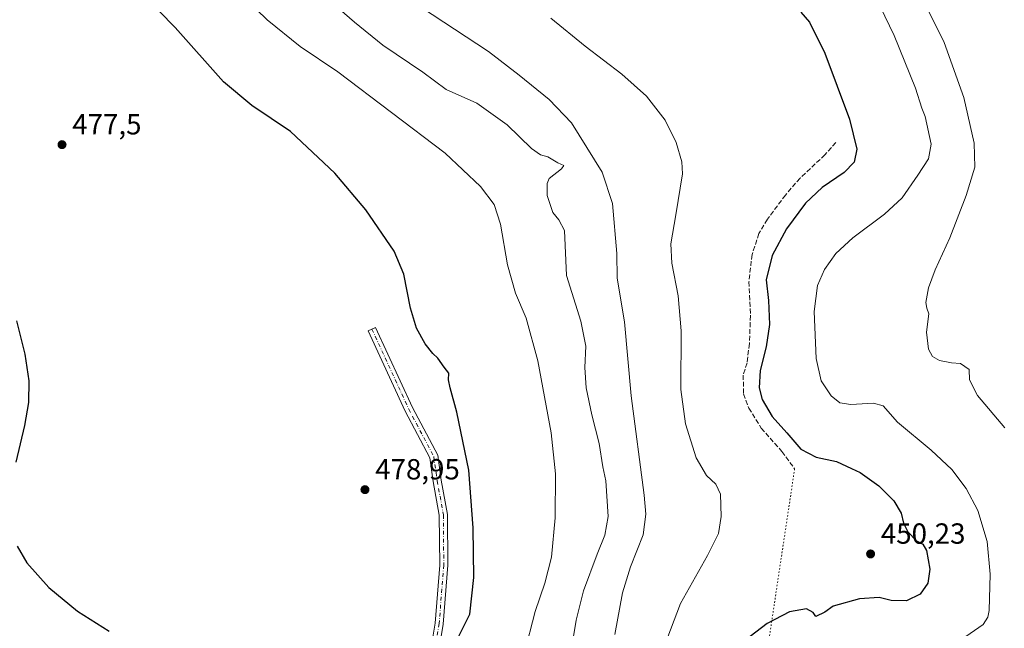
# Model space of a CAD drawing. Units: metres. Extents: x 553047 to 556507, y 4705502 to 4707842.
# Drawn here: x 554401 to 554740, y 4705760 to 4705970 of the extents above; entities that cross this region are included whole.
import ezdxf

# ---------------------------------------------------------------- set-up
doc = ezdxf.new("R2010")
doc.units = ezdxf.units.M
doc.header["$MEASUREMENT"] = 0
for name, pattern in [('DGN Style 3', [2.307223458686699, 1.648016756204785, -0.6592067024819142]), ('DGN Style 4', [2.6384748266838614, 1.318413404963828, -0.6592067024819142, 0.001648016756204785, -0.6592067024819142]), ('DGN Style 5', [1.1536117293433497, 0.4944050268614355, -0.6592067024819142])]:
    doc.linetypes.add(name, pattern=pattern)
for name, color, linetype, lineweight in [('Camino Cxs', 7, 'Continuous', 0), ('Camino eje', 30, 'DGN Style 4', 13), ('Comarca CxS', 21, 'Continuous', 0), ('Comunidad Autónoma CxS', 142, 'Continuous', 0), ('Curva de nivel maestra', 30, 'Continuous', 30), ('Curva de nivel normal', 30, 'Continuous', 0), ('Municipio CxS', 4, 'Continuous', 0), ('Provincia CxS', 1, 'Continuous', 0), ('Punto de cota en terreno', 7, 'Continuous', 0), ('Rótulo de punto de cota en terreno', 7, 'Continuous', 0), ('Senda', 7, 'DGN Style 3', 0), ('Senda virtual', 7, 'DGN Style 5', 0)]:
    doc.layers.add(name, color=color, linetype=linetype, lineweight=lineweight)
doc.styles.add('Style-Arial', font='txt')

# ---------------------------------------------------------------- blocks, each defined once
blk = doc.blocks.new('5PATER')
at = {"layer": 'Punto de cota en terreno', "linetype": 'Continuous', "lineweight": 0}
h = blk.add_hatch(color=51, dxfattribs=at)
edge = h.paths.add_edge_path()
edge.add_ellipse((0, 0), major_axis=(-0.1095731443231308, -0.1110710700762829), ratio=0.9994222409660322, start_angle=0, end_angle=360)

msp = doc.modelspace()

# ---------------------------------------------------------------- linework, layer by layer
at = {"layer": 'Camino Cxs', "color": 7, "linetype": 'Continuous', "lineweight": 0}
msp.add_polyline3d([(554542.8529000003, 4705754.845899999, 476.7219000000041), (554544.0339000003, 4705761.800100001, 477.4342999999935), (554545.6117000004, 4705781.785700001, 477.974000000002), (554545.4807000002, 4705798.935900001, 477.9101999999984), (554543.3806999996, 4705810.6171, 477.5044000000053), (554542.2209000001, 4705818.735500001, 477.186600000001), (554533.7175000003, 4705834.8267, 477.3546000000061), (554521.0012999997, 4705862.5111, 477.1843999999983), (554523.5456999998, 4705863.6797, 476.8206000000064), (554536.2295000004, 4705836.066099999, 476.8935000000056), (554544.9238999998, 4705819.613500001, 476.7200000000012), (554546.1454999996, 4705811.063100001, 476.8447000000015), (554548.2786999998, 4705799.1963, 476.9079000000056), (554548.4124999996, 4705781.686100001, 477.2790999999997), (554546.8152999999, 4705761.4549, 476.7412999999942), (554545.6149000004, 4705754.3861, 476.1040999999968)], dxfattribs=at)
msp.add_polyline3d([(554542.8529000003, 4705754.845899999, 476.7219000000041), (554544.0339000003, 4705761.800100001, 477.4342999999935), (554545.6117000004, 4705781.785700001, 477.974000000002), (554545.4807000002, 4705798.935900001, 477.9101999999984), (554543.3806999996, 4705810.6171, 477.5044000000053), (554542.2209000001, 4705818.735500001, 477.186600000001), (554533.7175000003, 4705834.8267, 477.3546000000061), (554521.0012999997, 4705862.5111, 477.1843999999983), (554523.5456999998, 4705863.6797, 476.8206000000064), (554536.2295000004, 4705836.066099999, 476.8935000000056), (554544.9238999998, 4705819.613500001, 476.7200000000012), (554546.1454999996, 4705811.063100001, 476.8447000000015), (554548.2786999998, 4705799.1963, 476.9079000000056), (554548.4124999996, 4705781.686100001, 477.2790999999997), (554546.8152999999, 4705761.4549, 476.7412999999942), (554545.6149000004, 4705754.3861, 476.1040999999968)], dxfattribs=at)
at = {"layer": 'Camino eje', "color": 30, "linetype": 'DGN Style 4', "lineweight": 13}
msp.add_polyline3d([(554522.2735000001, 4705863.0953, 476.9774999999936), (554534.9735000003, 4705835.4463, 477.1153999999952), (554543.5724999999, 4705819.174500001, 476.9471000000049), (554544.7631000001, 4705810.840100001, 477.1649999999936), (554546.8797000004, 4705799.066099999, 477.3469000000041), (554547.0120999999, 4705781.735900001, 477.6043999999966), (554545.4244999997, 4705761.627499999, 477.0874999999942), (554544.2339000005, 4705754.6161, 476.4095999999991)], dxfattribs=at)
at = {"layer": 'Comarca CxS', "color": 21, "linetype": 'Continuous', "lineweight": 0}
msp.add_3dface([(556488.2300004238, 4705528.809982915), (553064.560000398, 4705502.089982914), (553046.9600003981, 4707815.29998289), (556469.500000423, 4707842.009982889)], dxfattribs=at)
at = {"layer": 'Comunidad Autónoma CxS', "color": 142, "linetype": 'Continuous', "lineweight": 0}
msp.add_3dface([(556488.2300004238, 4705528.809982915), (553064.560000398, 4705502.089982914), (553046.9600003981, 4707815.29998289), (556469.500000423, 4707842.009982889)], dxfattribs=at)
at = {"layer": 'Curva de nivel maestra', "color": 30, "linetype": 'Continuous', "lineweight": 30, "flags": 128}
for points, elevation in [([(554551.9199999999, 4705756.850099999), (554556.0199999996, 4705764.9001), (554557.3399999999, 4705777.530099999), (554557.0999999996, 4705794.590100001), (554555.6699999999, 4705814.520099999), (554551.54, 4705834.5001), (554549.1699999999, 4705842.8301), (554548.6799999997, 4705845.600099999), (554548.7599999999, 4705847.880100001), (554547.1799999997, 4705849.960100001), (554545, 4705853.100099999), (554543.1900000004, 4705854.720100001), (554540.5599999996, 4705857.960100001), (554537.6600000003, 4705863.340100001), (554535.5499999998, 4705870.280099999), (554533.2800000003, 4705881.970100001), (554529.8700000001, 4705889.9001), (554520.1500000004, 4705904.190099999), (554509.4600000001, 4705916.800100001), (554494.2599999999, 4705931.100099999), (554480.9500000002, 4705940.120100001), (554471.1299999999, 4705948.300100001), (554454.4900000002, 4705966.9801), (554432.2800000003, 4705989.770099999)], 475), ([(554669.9800000004, 4705972.2601), (554673.0199999996, 4705968.880100001), (554678.2199999997, 4705958.1501), (554686.8099999996, 4705935.350099999), (554689.3300000001, 4705925.030099999), (554688.3799999999, 4705920.640100001), (554684.9199999999, 4705916.9801), (554677.3499999996, 4705911.8201), (554671.5599999996, 4705906.470100001), (554665.0199999996, 4705897.5801), (554660.0800000001, 4705888.470100001), (554658.0899999999, 4705879.9901), (554658.9199999999, 4705872.970100001), (554659.2400000002, 4705864.700099999), (554658.04, 4705856.920100001), (554655.9500000002, 4705848.840100001), (554655.5999999996, 4705842.890100001), (554656.6699999999, 4705838.850099999), (554660.1399999997, 4705832.970100001), (554665.2300000004, 4705827.280099999), (554670.04, 4705821.6801), (554675.2400000002, 4705818.9801), (554682.3399999999, 4705817.440099999), (554687.4699999997, 4705815.020099999), (554690.4900000002, 4705813.710100001), (554696.8899999997, 4705809.110099999), (554702.0599999996, 4705803.9101), (554704.5899999999, 4705799.620100001), (554705.4000000004, 4705796.2501), (554706.8799999999, 4705793.170100001), (554709.9100000003, 4705790.090100001), (554712.04, 4705789.020099999), (554713.25, 4705786.8201), (554714.4100000003, 4705780.4101), (554713.7599999999, 4705775.550100001), (554711.0599999996, 4705771.7601), (554706.4100000003, 4705769.4901), (554701.1799999997, 4705769.590100001), (554697, 4705770.550100001), (554690.1799999997, 4705770.0801), (554681.1399999997, 4705767.5701), (554678.25, 4705765.5001), (554675.1600000003, 4705764.050100001), (554674.25, 4705765.4101), (554671.9400000004, 4705766.700099999), (554666.1399999997, 4705765.6801), (554658.4000000004, 4705761.6601), (554652.5599999996, 4705757.1801)], 450), ([(554399.8300000001, 4705865.970100001), (554402.75, 4705854.4301), (554404.0300000003, 4705845.2301), (554403.9500000002, 4705837.7601), (554402.6200000001, 4705829.8301), (554399.6200000001, 4705817.1801)], 475), ([(554400.0599999996, 4705788.300100001), (554403.4000000004, 4705782.5101), (554410.9299999997, 4705774.0801), (554420.8499999996, 4705765.8301), (554431.7699999996, 4705758.940099999)], 475)]:
    msp.add_lwpolyline(points, dxfattribs=dict(at, elevation=elevation))
at = {"layer": 'Curva de nivel normal', "color": 30, "linetype": 'Continuous', "lineweight": 0, "flags": 128}
for points, elevation in [([(554574.7000000002, 4705751.040100001), (554578.4800000004, 4705765.8101), (554581.7999999998, 4705775.5101), (554584.1500000004, 4705784.5101), (554585.3799999999, 4705798.0101), (554585.5099999999, 4705813.190099999), (554584.0099999999, 4705827.340100001), (554579.4100000003, 4705852.1601), (554575.4500000002, 4705866.8201), (554571.7599999999, 4705875.4901), (554568.9199999999, 4705885.1601), (554566.5800000001, 4705899.190099999), (554564.3899999997, 4705905.950099999), (554559.6699999999, 4705912.190099999), (554547.5300000003, 4705923.710100001), (554510.5599999996, 4705951.700099999), (554497.5700000003, 4705960.4001), (554486.1299999999, 4705969.640100001), (554471.6600000003, 4705983.710100001)], 470), ([(554590.7100000001, 4705750.840100001), (554592.6100000005, 4705762.840100001), (554595.1799999997, 4705772.840100001), (554599.8700000001, 4705785.5101), (554602.5499999998, 4705792.0701), (554603.6600000003, 4705798.520099999), (554602.8700000001, 4705810.790100001), (554601.8600000005, 4705815.630100001), (554600.5099999999, 4705823.700099999), (554598.0199999996, 4705833.5001), (554596.0800000001, 4705842.8301), (554595.5700000003, 4705849.8301), (554595.9299999997, 4705857.1601), (554594.2400000002, 4705865.8201), (554589.2800000003, 4705881.4901), (554588.5999999996, 4705897.090100001), (554586.6799999997, 4705900.700099999), (554584.5700000003, 4705903.290100001), (554582.6799999997, 4705909.090100001), (554582.5899999999, 4705913.2301), (554583.3099999996, 4705914.9801), (554587.5899999999, 4705918.3201), (554588.4100000003, 4705919.440099999), (554586.3200000003, 4705920.4001), (554582.8700000001, 4705922.4801), (554580.29, 4705923.110099999), (554577.2699999996, 4705925.350099999), (554568.8899999997, 4705933.460100001), (554558.4199999999, 4705940.9301), (554547.8200000003, 4705945.670100001), (554539.75, 4705951.610099999), (554526.0499999998, 4705960.950099999), (554516.2400000002, 4705968.780099999), (554500.6399999997, 4705982.520099999)], 465), ([(554692.6600000003, 4705984.1501), (554702.1500000004, 4705964.210100001), (554709.5, 4705946.050100001), (554711.7199999997, 4705939.2401), (554712.8300000001, 4705936.3301), (554714.8700000001, 4705926.8101), (554714.0199999996, 4705921.720100001), (554710.2699999996, 4705916.090100001), (554704.9400000004, 4705908.3301), (554698.8700000001, 4705902.620100001), (554687.9000000004, 4705894.530099999), (554682.0599999996, 4705889.1601), (554678.1600000003, 4705883.6501), (554675.7199999997, 4705878.120100001), (554674.6399999997, 4705869.100099999), (554675.3300000001, 4705852.950099999), (554676.9900000002, 4705845.200099999), (554680.4100000003, 4705840.090100001), (554683.4199999999, 4705837.700099999), (554687.29, 4705837.0801), (554695.0599999996, 4705837.600099999), (554698.3399999999, 4705836.6601), (554703.2599999999, 4705831.040100001), (554714.9400000004, 4705821.380100001), (554721.9900000002, 4705814.690099999), (554726.9800000004, 4705808.140100001), (554731, 4705800.600099999), (554734.2000000002, 4705789.840100001), (554735.2800000003, 4705778.590100001), (554734.8600000005, 4705766.170100001), (554734.4199999999, 4705763.800100001), (554732.7999999998, 4705761.2601), (554726.8300000001, 4705757.120100001)], 445), ([(554740.2999999998, 4705829.0101), (554730.8499999996, 4705840.220100001), (554728.1600000003, 4705845.5701), (554727.9900000002, 4705849.1801), (554725, 4705851.190099999), (554721.9199999999, 4705851.4901), (554717.8300000001, 4705852.280099999), (554715.4000000004, 4705853.620100001), (554714, 4705856.200099999), (554713.3499999996, 4705862.0001), (554714.1200000001, 4705868.3101), (554713.4199999999, 4705870.2601), (554713.0800000001, 4705872.270099999), (554713.9600000001, 4705877.3201), (554716.2400000002, 4705883.5001), (554721.3099999996, 4705894.5001), (554727.0099999999, 4705909.140100001), (554729.9400000004, 4705918.8201), (554729.7599999999, 4705927.190099999), (554726.1600000003, 4705942.9001), (554719.4000000004, 4705961.8301), (554708.9000000004, 4705982.970100001)], 440), ([(554605.9800000004, 4705757.840100001), (554608.6200000001, 4705772.2501), (554611.2800000003, 4705781.140100001), (554615.6900000004, 4705792.2401), (554616.6600000003, 4705799.3301), (554616.0700000003, 4705805.8301), (554611.5899999999, 4705840.040100001), (554609.3200000003, 4705865.520099999), (554606.7199999997, 4705880.590100001), (554606.5899999999, 4705889.130100001), (554605.1799999997, 4705906.380100001), (554601.6100000005, 4705917.140100001), (554590.9600000001, 4705934.1501), (554583.3200000003, 4705942.1501), (554572.9299999997, 4705950.550100001), (554562.3799999999, 4705958.7401), (554535.3399999999, 4705976.640100001)], 460), ([(554622.9100000003, 4705753.7501), (554628.5700000003, 4705768.5101), (554637.9000000004, 4705785.040100001), (554641.6200000001, 4705792.6801), (554642.6200000001, 4705798.530099999), (554642.3300000001, 4705806.210100001), (554640.7599999999, 4705809.620100001), (554637.4600000001, 4705812.5801), (554634, 4705818.670100001), (554630.3300000001, 4705830.380100001), (554628.7000000002, 4705842.290100001), (554628.7800000003, 4705862.440099999), (554627.7599999999, 4705874.4901), (554625.5300000003, 4705885.8201), (554625.2000000002, 4705892.4901), (554626.9800000004, 4705902.4901), (554629.2999999998, 4705916.550100001), (554629.0099999999, 4705920.6601), (554627.1100000005, 4705927.3101), (554623.25, 4705935.110099999), (554616.7999999998, 4705943.3301), (554608.3600000005, 4705950.890100001), (554595.6699999999, 4705960.530099999), (554583.8899999997, 4705970.170100001)], 455)]:
    msp.add_lwpolyline(points, dxfattribs=dict(at, elevation=elevation))
at = {"layer": 'Municipio CxS', "color": 4, "linetype": 'Continuous', "lineweight": 0}
msp.add_3dface([(556488.2300004238, 4705528.809982915), (553064.560000398, 4705502.089982914), (553046.9600003981, 4707815.29998289), (556469.500000423, 4707842.009982889)], dxfattribs=at)
at = {"layer": 'Provincia CxS', "color": 1, "linetype": 'Continuous', "lineweight": 0}
msp.add_3dface([(556488.2300004238, 4705528.809982915), (553064.560000398, 4705502.089982914), (553046.9600003981, 4707815.29998289), (556469.500000423, 4707842.009982889)], dxfattribs=at)
at = {"layer": 'Senda', "color": 7, "linetype": 'DGN Style 3', "lineweight": 0}
msp.add_polyline3d([(554682.0384999998, 4705927.3761, 451.1938999999985), (554678.3343000002, 4705923.142700001, 450.9872999999934), (554669.7352999998, 4705915.072899999, 450.9765000000043), (554664.7081000004, 4705909.2521, 450.9896000000008), (554658.4905000003, 4705900.9177, 450.9398999999976), (554655.5800999999, 4705896.0229, 450.8666999999987), (554653.1989000002, 4705888.746900001, 450.7473000000027), (554652.1404999997, 4705879.3541, 450.7109000000055), (554652.6697000006, 4705867.712300001, 450.7106000000058), (554652.2726999996, 4705858.0551, 450.9253000000026), (554651.4791000001, 4705851.440500001, 451.0384999999952), (554650.1561000003, 4705847.2071, 451.0216999999975), (554650.2883000001, 4705840.7249, 450.8407000000007), (554652.1404999997, 4705835.8301, 450.7602000000043), (554656.3739, 4705828.9509, 450.7853000000032), (554663.5175000001, 4705820.881100001, 451.0265000000073), (554667.8833, 4705814.9279, 451.7226999999984)], dxfattribs=at)
at = {"layer": 'Senda virtual', "color": 7, "linetype": 'DGN Style 5', "lineweight": 0, "extrusion": (-0.007756117471937486, -0.05151515975099235, 0.9986420935237966), "elevation": -246271.7677273385, "flags": 128}
msp.add_lwpolyline([(-152124.6172367159, 4729541.110690909), (-152124.617236716, 4729469.037658014)], dxfattribs=at)

# ---------------------------------------------------------------- block references
at = {"layer": 'Punto de cota en terreno', "color": 7, "linetype": 'Continuous', "lineweight": 0, "xscale": 10, "yscale": 10, "zscale": 10}
for p in [(554415.5099999999, 4705926.619999999, 477.5), (554519.8600000005, 4705807.75, 478.9499999999971), (554694.04, 4705785.600000001, 450.2299999999959)]:
    msp.add_blockref('5PATER', p, dxfattribs=at)

# ---------------------------------------------------------------- texts
at = {"layer": 'Rótulo de punto de cota en terreno', "color": 7, "linetype": 'Continuous', "lineweight": 0, "style": 'Style-Arial'}
for s, p in [('477,5', (554419.0378000002, 4705930.147800001)), ('478,95', (554523.3877999998, 4705811.277799999)), ('450,23', (554697.5678000003, 4705789.127800001))]:
    msp.add_text(s, height=7.000000000000002, dxfattribs=at).set_placement(p)

doc.saveas('drawing.dxf')
